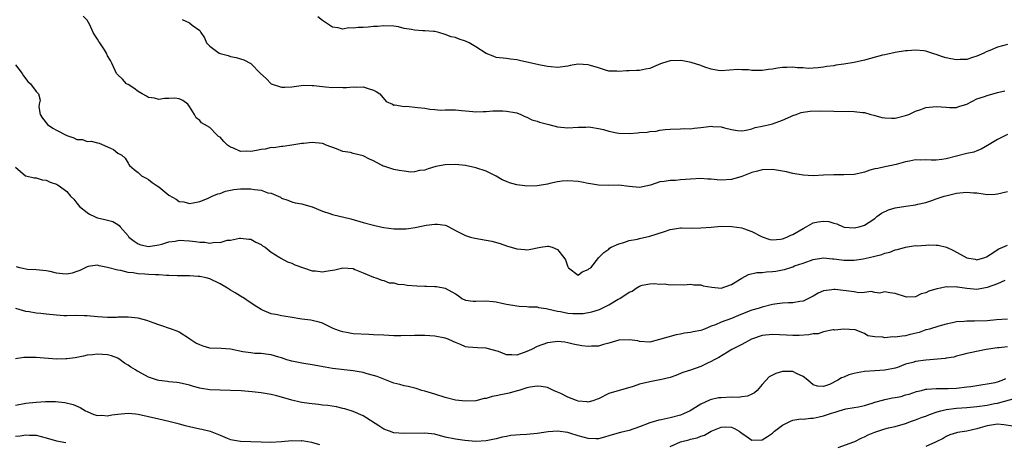
# Model space of a CAD drawing. Units: inches. Extents: x 2634000 to 2637000, y 1506000 to 1509000.
# Drawn here: x 2634152 to 2634344, y 1506433 to 1506516 of the extents above; entities that cross this region are included whole.
import ezdxf

# ---------------------------------------------------------------- set-up
doc = ezdxf.new("R2010")
doc.units = ezdxf.units.IN
doc.header["$MEASUREMENT"] = 0
doc.layers.add('LD26341506_2ft', color=100, linetype='Continuous')

msp = doc.modelspace()

# ---------------------------------------------------------------- linework, layer by layer
at = {"layer": 'LD26341506_2ft'}
for points, elevation in [([(2634345, 1506493.03), (2634343, 1506492.11), (2634341.09, 1506490.91), (2634339.82, 1506490.18), (2634339, 1506489.88), (2634338.38, 1506489.62), (2634337, 1506489.31), (2634333, 1506488.27), (2634332.14, 1506488.14), (2634331, 1506488.04), (2634330.02, 1506488.02), (2634329, 1506488.11), (2634328.04, 1506488.04), (2634327, 1506488.11), (2634325.81, 1506487.81), (2634325, 1506487.72), (2634323.19, 1506487.19), (2634322.32, 1506487), (2634321, 1506486.76), (2634319.6, 1506486.4), (2634319, 1506486.31), (2634318.05, 1506486.05), (2634317, 1506485.69), (2634316.47, 1506485.53), (2634315, 1506485.23), (2634313, 1506485.14), (2634312.83, 1506485.17), (2634311, 1506485.19), (2634309, 1506485.12), (2634307, 1506484.99), (2634305, 1506485.08), (2634303, 1506485.42), (2634301.73, 1506485.73), (2634301, 1506485.89), (2634299, 1506486.23), (2634297, 1506486.15), (2634296.11, 1506485.89), (2634295, 1506485.62), (2634293, 1506484.86), (2634291, 1506484.28), (2634289, 1506484.15), (2634288.21, 1506484.21), (2634287, 1506484.33), (2634286.34, 1506484.34), (2634285, 1506484.45), (2634283, 1506484.32), (2634281, 1506484.17), (2634280.07, 1506484.07), (2634279, 1506484.09), (2634277.84, 1506483.84), (2634277, 1506483.81), (2634275.16, 1506483.16), (2634273, 1506482.66), (2634271, 1506482.86), (2634269, 1506483.13), (2634267, 1506483.08), (2634265, 1506483.13), (2634263.44, 1506483.44), (2634263, 1506483.49), (2634261.76, 1506483.76), (2634261, 1506483.88), (2634259, 1506484.02), (2634257.91, 1506483.91), (2634257, 1506483.79), (2634255.49, 1506483.49), (2634255, 1506483.36), (2634253.01, 1506482.99), (2634251, 1506482.92), (2634250.58, 1506483), (2634249, 1506483.23), (2634247.6, 1506483.6), (2634247, 1506483.87), (2634246.18, 1506484.18), (2634245, 1506484.93), (2634243, 1506485.88), (2634241, 1506486.54), (2634239, 1506486.99), (2634237, 1506487.21), (2634235, 1506487.14), (2634233.2, 1506486.8), (2634231.65, 1506486.35), (2634231, 1506486.1), (2634229.99, 1506485.99), (2634229, 1506485.77), (2634228.29, 1506485.71), (2634227, 1506485.9), (2634225.98, 1506486.02), (2634225, 1506486.24), (2634223.21, 1506486.79), (2634222.88, 1506486.88), (2634222.68, 1506487), (2634221.55, 1506487.55), (2634221, 1506487.89), (2634220.22, 1506488.22), (2634219, 1506488.89), (2634217, 1506489.37), (2634216.48, 1506489.52), (2634215, 1506489.74), (2634213.73, 1506490.27), (2634211.73, 1506491), (2634211.22, 1506491.22), (2634211, 1506491.29), (2634209, 1506491.49), (2634207.29, 1506491.29), (2634207, 1506491.28), (2634205.03, 1506490.97), (2634203.26, 1506490.74), (2634203, 1506490.74), (2634201.53, 1506490.47), (2634201, 1506490.5), (2634199.83, 1506490.17), (2634199, 1506490.11), (2634198.09, 1506489.91), (2634197, 1506489.73), (2634196.22, 1506489.78), (2634195, 1506489.74), (2634193.59, 1506490.41), (2634193, 1506490.61), (2634192.45, 1506491), (2634191.72, 1506491.72), (2634191, 1506492.51), (2634190.69, 1506492.69), (2634190.34, 1506493), (2634189, 1506494.42), (2634187.95, 1506495), (2634187.37, 1506495.37), (2634187, 1506495.77), (2634186.34, 1506496.35), (2634185.99, 1506497), (2634185, 1506498.54), (2634184.69, 1506499), (2634183.7, 1506499.7), (2634183, 1506500.02), (2634182.17, 1506500.17), (2634181, 1506500.09), (2634180.11, 1506500.11), (2634179, 1506499.91), (2634178.16, 1506500.16), (2634177, 1506500.32), (2634176.57, 1506500.57), (2634175.73, 1506501), (2634175, 1506501.48), (2634174.13, 1506502.13), (2634173, 1506502.83), (2634172.71, 1506503), (2634171.9, 1506503.9), (2634171, 1506504.72), (2634170.75, 1506505), (2634170.45, 1506505.55), (2634169.79, 1506507), (2634169.53, 1506507.53), (2634169, 1506508.45), (2634168.76, 1506509), (2634168.38, 1506509.62), (2634167.47, 1506511), (2634167.27, 1506511.27), (2634167, 1506511.74), (2634166.49, 1506512.49), (2634166.19, 1506513), (2634165.51, 1506514.49), (2634165.26, 1506515), (2634165, 1506515.43), (2634164.22, 1506516.22)], 9678), ([(2634345, 1506510.68), (2634343, 1506510.13), (2634341.5, 1506509.5), (2634340.77, 1506509.23), (2634340.37, 1506509), (2634339, 1506508.37), (2634338.12, 1506508.12), (2634337, 1506507.74), (2634335.71, 1506507.71), (2634335, 1506507.64), (2634333.88, 1506507.88), (2634333, 1506508.04), (2634332.27, 1506508.27), (2634331, 1506508.72), (2634330.77, 1506508.77), (2634329, 1506509.34), (2634328.6, 1506509.4), (2634327, 1506509.57), (2634325.44, 1506509.44), (2634325, 1506509.43), (2634323, 1506509.09), (2634321, 1506508.63), (2634320.55, 1506508.55), (2634317, 1506507.62), (2634315, 1506507.14), (2634313, 1506506.79), (2634311.39, 1506506.61), (2634311, 1506506.52), (2634309.65, 1506506.35), (2634309, 1506506.22), (2634307.92, 1506506.08), (2634307, 1506506.02), (2634306.02, 1506505.98), (2634305, 1506506.07), (2634303.9, 1506506.1), (2634303, 1506506.21), (2634301.83, 1506506.17), (2634301, 1506506.17), (2634299.97, 1506506.03), (2634299, 1506505.85), (2634298.23, 1506505.77), (2634297, 1506505.56), (2634296.4, 1506505.6), (2634295, 1506505.59), (2634294.32, 1506505.68), (2634293, 1506505.74), (2634292.24, 1506505.76), (2634289, 1506505.54), (2634288.41, 1506505.59), (2634287, 1506505.87), (2634285.77, 1506506.23), (2634285, 1506506.53), (2634283.14, 1506507.14), (2634281.48, 1506507.48), (2634281, 1506507.54), (2634279, 1506507.44), (2634277.53, 1506507), (2634277.14, 1506506.86), (2634275.72, 1506506.29), (2634275, 1506505.97), (2634274.16, 1506505.84), (2634273, 1506505.57), (2634272.41, 1506505.59), (2634271, 1506505.49), (2634270.49, 1506505.51), (2634269, 1506505.38), (2634268.58, 1506505.42), (2634267, 1506505.46), (2634266.34, 1506505.66), (2634265, 1506506.09), (2634263.45, 1506506.55), (2634263, 1506506.7), (2634261, 1506506.81), (2634259.45, 1506506.55), (2634259, 1506506.45), (2634257, 1506506.2), (2634255.72, 1506506.28), (2634255, 1506506.37), (2634253.32, 1506506.68), (2634251.92, 1506507), (2634251, 1506507.24), (2634249.53, 1506507.53), (2634249, 1506507.67), (2634247.77, 1506507.77), (2634247, 1506507.9), (2634245, 1506508.12), (2634244.4, 1506508.4), (2634243, 1506508.91), (2634241, 1506510.2), (2634239.69, 1506511), (2634239, 1506511.35), (2634237.72, 1506511.72), (2634237, 1506512.01), (2634236.18, 1506512.18), (2634235, 1506512.64), (2634233.8, 1506513), (2634233, 1506513.21), (2634232.81, 1506513.19), (2634231, 1506513.35), (2634230.65, 1506513.35), (2634229, 1506513.47), (2634228.39, 1506513.61), (2634227, 1506513.83), (2634225.87, 1506514.13), (2634225, 1506514.27), (2634223, 1506514.34), (2634221.8, 1506514.2), (2634221, 1506514.16), (2634219.94, 1506514.06), (2634219, 1506514.01), (2634218.02, 1506513.98), (2634217, 1506513.84), (2634216.1, 1506513.9), (2634215, 1506513.65), (2634214.05, 1506513.95), (2634213, 1506514.05), (2634211.61, 1506515), (2634211.23, 1506515.23), (2634211, 1506515.39), (2634210.1, 1506516.1)], 9682), ([(2634183.58, 1506515.58), (2634185, 1506514.91), (2634185.53, 1506514.47), (2634187, 1506513.38), (2634187.22, 1506513), (2634187.97, 1506511.97), (2634188.35, 1506511), (2634189, 1506510.37), (2634190.84, 1506509), (2634191, 1506508.92), (2634192.54, 1506508.54), (2634193, 1506508.35), (2634194.15, 1506508.15), (2634195, 1506507.85), (2634195.65, 1506507.65), (2634197, 1506506.95), (2634198.91, 1506505), (2634200, 1506504), (2634200.96, 1506503), (2634201, 1506502.97), (2634203, 1506502.32), (2634203.68, 1506502.32), (2634205, 1506502.39), (2634207.29, 1506502.71), (2634209, 1506502.65), (2634209.35, 1506502.65), (2634211, 1506502.44), (2634211.6, 1506502.4), (2634213, 1506502.28), (2634214.31, 1506502.31), (2634215, 1506502.27), (2634215.74, 1506502.26), (2634217, 1506502.41), (2634217.65, 1506502.35), (2634219, 1506502.38), (2634219.97, 1506502.03), (2634221, 1506501.76), (2634221.5, 1506501.5), (2634222.25, 1506501), (2634223.5, 1506499.5), (2634224.68, 1506499), (2634225, 1506498.82), (2634225.14, 1506498.86), (2634227, 1506498.56), (2634227.4, 1506498.6), (2634229.65, 1506498.35), (2634231, 1506498.19), (2634232, 1506498), (2634233, 1506497.96), (2634234.15, 1506497.85), (2634235, 1506497.89), (2634237, 1506497.87), (2634238.23, 1506497.77), (2634239, 1506497.66), (2634240.42, 1506497.58), (2634241, 1506497.51), (2634242.41, 1506497.59), (2634243, 1506497.58), (2634244.3, 1506497.7), (2634246.31, 1506497.69), (2634247, 1506497.64), (2634248.64, 1506497.36), (2634249, 1506497.28), (2634249.81, 1506497), (2634250.59, 1506496.59), (2634251, 1506496.47), (2634251.94, 1506495.94), (2634253, 1506495.64), (2634253.47, 1506495.47), (2634255, 1506495.06), (2634255.28, 1506495), (2634257, 1506494.56), (2634259, 1506494.37), (2634261, 1506494.48), (2634262.49, 1506494.49), (2634263, 1506494.54), (2634263.49, 1506494.51), (2634265, 1506494.24), (2634265.98, 1506494.02), (2634267, 1506493.71), (2634268.58, 1506493.41), (2634269, 1506493.32), (2634271, 1506493.27), (2634272.63, 1506493.37), (2634273, 1506493.43), (2634274.48, 1506493.52), (2634275, 1506493.65), (2634276.27, 1506493.73), (2634277, 1506493.91), (2634278.06, 1506494.06), (2634279, 1506494.13), (2634281, 1506494.18), (2634281.77, 1506494.23), (2634283, 1506494.17), (2634283.67, 1506494.33), (2634285, 1506494.4), (2634286.6, 1506494.6), (2634287, 1506494.67), (2634287.36, 1506494.64), (2634289, 1506494.57), (2634289.65, 1506494.35), (2634291, 1506494.06), (2634292.18, 1506493.82), (2634293, 1506493.75), (2634293.89, 1506493.89), (2634295, 1506494.14), (2634295.6, 1506494.4), (2634297, 1506494.66), (2634297.26, 1506494.74), (2634298.5, 1506495), (2634299, 1506495.14), (2634301, 1506495.85), (2634302.58, 1506496.58), (2634303, 1506496.75), (2634303.62, 1506497), (2634304.64, 1506497.36), (2634305, 1506497.43), (2634306.37, 1506497.63), (2634308.29, 1506497.71), (2634311, 1506497.65), (2634315, 1506497.59), (2634316.62, 1506497.38), (2634317, 1506497.35), (2634318.22, 1506497), (2634318.81, 1506496.81), (2634320.4, 1506496.4), (2634321, 1506496.29), (2634322.27, 1506496.27), (2634323, 1506496.28), (2634325, 1506496.77), (2634325.69, 1506497), (2634326.6, 1506497.4), (2634327, 1506497.6), (2634328.04, 1506497.96), (2634329, 1506498.33), (2634331, 1506498.57), (2634333, 1506498.39), (2634333.65, 1506498.35), (2634335, 1506498.35), (2634335.47, 1506498.53), (2634337, 1506499.01), (2634339, 1506500.03), (2634340.5, 1506500.5), (2634341, 1506500.71), (2634343, 1506501.25), (2634344.42, 1506501.58)], 9680), ([(2634151, 1506506.68), (2634152.26, 1506505), (2634152.55, 1506504.55), (2634153.42, 1506503.42), (2634153.91, 1506503), (2634155, 1506501.45), (2634155.47, 1506501), (2634155.79, 1506499.79), (2634155.62, 1506499), (2634155.55, 1506498.45), (2634155.78, 1506497), (2634156.26, 1506496.26), (2634157.21, 1506495), (2634158.29, 1506494.29), (2634159, 1506493.93), (2634160.9, 1506492.9), (2634161, 1506492.85), (2634162.39, 1506492.39), (2634163, 1506492.1), (2634164.06, 1506492.06), (2634165, 1506491.69), (2634165.77, 1506491.77), (2634167, 1506491.41), (2634167.36, 1506491.36), (2634169, 1506490.65), (2634170.13, 1506490.13), (2634171, 1506489.41), (2634171.76, 1506489), (2634172.41, 1506488.41), (2634173, 1506487.46), (2634173.16, 1506487.16), (2634173.29, 1506487), (2634174.22, 1506486.22), (2634175, 1506485.65), (2634175.61, 1506485), (2634176.52, 1506484.52), (2634177, 1506484.28), (2634177.7, 1506483.7), (2634178.68, 1506483), (2634179, 1506482.79), (2634181, 1506481.2), (2634182.4, 1506480.4), (2634183, 1506479.97), (2634183.87, 1506479.87), (2634185, 1506479.55), (2634185.71, 1506479.71), (2634187, 1506479.96), (2634188.56, 1506480.56), (2634189.47, 1506481), (2634190.53, 1506481.47), (2634191, 1506481.53), (2634192.05, 1506481.95), (2634193.71, 1506482.29), (2634195, 1506482.46), (2634197, 1506482.44), (2634197.72, 1506482.28), (2634199, 1506482.14), (2634200.33, 1506481.67), (2634201, 1506481.55), (2634202.33, 1506481), (2634202.79, 1506480.79), (2634203, 1506480.63), (2634204.21, 1506480.21), (2634205, 1506479.89), (2634205.7, 1506479.7), (2634207, 1506479.49), (2634207.35, 1506479.35), (2634209, 1506478.89), (2634211, 1506478.03), (2634212.42, 1506477.58), (2634213, 1506477.38), (2634216.56, 1506476.56), (2634219, 1506475.86), (2634221, 1506475.31), (2634222.38, 1506475), (2634223, 1506474.88), (2634225, 1506474.61), (2634227, 1506474.59), (2634227.38, 1506474.62), (2634229.14, 1506474.86), (2634231.31, 1506475.31), (2634233, 1506475.51), (2634233.52, 1506475.52), (2634235, 1506475.3), (2634235.23, 1506475.23), (2634235.72, 1506475), (2634237, 1506474.3), (2634238.36, 1506473.64), (2634239, 1506473.28), (2634239.95, 1506473), (2634240.79, 1506472.79), (2634243, 1506472.4), (2634244.16, 1506472.16), (2634245.73, 1506471.73), (2634247, 1506471.31), (2634249, 1506470.72), (2634250.57, 1506470.58), (2634251, 1506470.49), (2634251.44, 1506470.56), (2634253.63, 1506471), (2634255, 1506471.2), (2634255.2, 1506471.2), (2634255.93, 1506471), (2634257, 1506470.58), (2634258.24, 1506469), (2634258.57, 1506468.57), (2634259, 1506467.2), (2634259.09, 1506467.09), (2634259.14, 1506467), (2634261, 1506465.55), (2634261.79, 1506466.21), (2634263, 1506466.67), (2634263.18, 1506466.82), (2634263.5, 1506467), (2634265.06, 1506469), (2634266.03, 1506469.97), (2634267, 1506470.65), (2634267.17, 1506470.83), (2634267.45, 1506471), (2634269, 1506471.68), (2634269.94, 1506471.94), (2634271, 1506472.3), (2634272.61, 1506472.61), (2634273, 1506472.71), (2634275, 1506473.16), (2634277.92, 1506474.08), (2634279, 1506474.48), (2634279.48, 1506474.52), (2634281, 1506474.79), (2634281.23, 1506474.77), (2634283.26, 1506474.74), (2634285, 1506474.77), (2634287.04, 1506474.96), (2634289, 1506475.11), (2634291.08, 1506475.08), (2634293, 1506474.81), (2634293.33, 1506474.67), (2634295, 1506474.11), (2634297, 1506473.03), (2634298.52, 1506472.52), (2634299, 1506472.48), (2634300.56, 1506472.55), (2634301, 1506472.66), (2634301.82, 1506473), (2634302.63, 1506473.37), (2634303, 1506473.48), (2634305, 1506474.7), (2634305.62, 1506475), (2634307, 1506475.77), (2634307.96, 1506475.96), (2634309, 1506476.09), (2634310.03, 1506476.03), (2634311, 1506475.68), (2634311.6, 1506475.6), (2634312.83, 1506475), (2634313.06, 1506474.94), (2634315, 1506474.83), (2634315.94, 1506475), (2634317, 1506475.33), (2634317.93, 1506475.93), (2634319, 1506476.65), (2634319.43, 1506477), (2634320.33, 1506477.67), (2634321.68, 1506478.32), (2634323, 1506478.72), (2634325.07, 1506479.07), (2634327, 1506479.32), (2634327.44, 1506479.44), (2634329, 1506479.78), (2634330.15, 1506480.15), (2634331, 1506480.47), (2634332.57, 1506481), (2634332.91, 1506481.09), (2634335, 1506481.61), (2634336.28, 1506481.72), (2634337, 1506481.81), (2634338.34, 1506481.66), (2634339, 1506481.62), (2634340.63, 1506481.37), (2634341, 1506481.35), (2634342.59, 1506481.41), (2634343, 1506481.47), (2634345, 1506481.9)], 9676), ([(2634151, 1506486.7), (2634152.97, 1506485), (2634153, 1506484.98), (2634154.6, 1506484.6), (2634155, 1506484.6), (2634156.19, 1506484.19), (2634157, 1506484.11), (2634157.75, 1506483.75), (2634159, 1506483.33), (2634159.2, 1506483.2), (2634159.52, 1506483), (2634161, 1506481.88), (2634161.76, 1506481), (2634162.38, 1506480.38), (2634163, 1506479.64), (2634163.5, 1506479), (2634165, 1506477.78), (2634165.47, 1506477.47), (2634166.44, 1506477), (2634166.83, 1506476.83), (2634167, 1506476.78), (2634168.45, 1506476.45), (2634169, 1506476.28), (2634170.01, 1506476.01), (2634171, 1506475.42), (2634171.28, 1506475.28), (2634171.47, 1506475), (2634173, 1506473.23), (2634173.17, 1506473), (2634174.19, 1506472.19), (2634175, 1506471.66), (2634175.49, 1506471.49), (2634177, 1506471.13), (2634179, 1506471.46), (2634179.62, 1506471.62), (2634181, 1506472.08), (2634182.22, 1506472.22), (2634183, 1506472.38), (2634185, 1506472.28), (2634186.15, 1506472.15), (2634187, 1506471.98), (2634187.98, 1506471.98), (2634189, 1506471.8), (2634189.99, 1506471.99), (2634191, 1506471.95), (2634192.36, 1506472.36), (2634193, 1506472.39), (2634194.76, 1506472.76), (2634195, 1506472.76), (2634196.61, 1506472.61), (2634197, 1506472.55), (2634197.98, 1506471.98), (2634199, 1506471.53), (2634199.29, 1506471.29), (2634199.78, 1506471), (2634201, 1506470.06), (2634202.7, 1506469), (2634202.87, 1506468.87), (2634204.17, 1506468.17), (2634205, 1506467.87), (2634205.58, 1506467.58), (2634209, 1506466.38), (2634209.63, 1506466.37), (2634211, 1506466.18), (2634211.67, 1506466.33), (2634213, 1506466.52), (2634213.41, 1506466.59), (2634215, 1506466.96), (2634217, 1506466.83), (2634217.32, 1506466.68), (2634219, 1506466.02), (2634221, 1506465.12), (2634221.46, 1506465), (2634222.59, 1506464.59), (2634223, 1506464.47), (2634224.07, 1506464.07), (2634225, 1506464.05), (2634225.77, 1506463.77), (2634227, 1506463.73), (2634227.59, 1506463.59), (2634229.45, 1506463.45), (2634231, 1506463.37), (2634231.38, 1506463.38), (2634233, 1506463.31), (2634233.31, 1506463.31), (2634235, 1506463), (2634237, 1506461.88), (2634237.54, 1506461.54), (2634238.24, 1506461), (2634239, 1506460.64), (2634240.48, 1506460.48), (2634241, 1506460.43), (2634243, 1506460.53), (2634244.4, 1506460.4), (2634245, 1506460.31), (2634246.07, 1506460.07), (2634247, 1506459.84), (2634249, 1506459.51), (2634249.47, 1506459.47), (2634251, 1506459.4), (2634251.36, 1506459.36), (2634253, 1506459.34), (2634253.24, 1506459.24), (2634254.76, 1506459), (2634255.03, 1506458.97), (2634257, 1506458.48), (2634257.59, 1506458.41), (2634259, 1506458.1), (2634259.96, 1506458.04), (2634261, 1506458.01), (2634261.97, 1506458.03), (2634263.66, 1506458.34), (2634265.16, 1506458.84), (2634267, 1506459.75), (2634268.82, 1506460.82), (2634269.15, 1506461), (2634271, 1506462.23), (2634271.58, 1506462.42), (2634272.36, 1506463), (2634273, 1506463.4), (2634273.55, 1506463.55), (2634275, 1506463.86), (2634275.9, 1506463.9), (2634277, 1506463.81), (2634277.82, 1506463.82), (2634279, 1506463.66), (2634279.69, 1506463.69), (2634281.66, 1506463.66), (2634283, 1506463.78), (2634283.65, 1506463.65), (2634285, 1506463.64), (2634285.47, 1506463.47), (2634287.16, 1506463.16), (2634289, 1506463.02), (2634291, 1506463.7), (2634293, 1506464.93), (2634294.3, 1506465.7), (2634295.96, 1506466.04), (2634297, 1506466.07), (2634297.84, 1506466.16), (2634299, 1506466.23), (2634299.68, 1506466.32), (2634301, 1506466.61), (2634301.34, 1506466.66), (2634303, 1506467.19), (2634303.34, 1506467.34), (2634305, 1506467.9), (2634306.44, 1506468.44), (2634307, 1506468.63), (2634309, 1506468.92), (2634310.75, 1506468.75), (2634311, 1506468.75), (2634312.53, 1506468.53), (2634313, 1506468.48), (2634315, 1506468.48), (2634316.73, 1506468.73), (2634317.9, 1506469), (2634319, 1506469.23), (2634320.39, 1506469.61), (2634321, 1506469.82), (2634321.95, 1506470.05), (2634323, 1506470.47), (2634323.45, 1506470.55), (2634325, 1506471.02), (2634327, 1506471.32), (2634327.31, 1506471.31), (2634329, 1506471.43), (2634329.45, 1506471.45), (2634331, 1506471.44), (2634331.43, 1506471.43), (2634333.03, 1506471.03), (2634334.39, 1506470.39), (2634337, 1506468.91), (2634338.64, 1506468.64), (2634339, 1506468.55), (2634340.52, 1506469), (2634340.86, 1506469.14), (2634341.58, 1506469.58), (2634343.29, 1506470.71), (2634344.07, 1506471), (2634345, 1506471.38)], 9674), ([(2634344.47, 1506464.47), (2634343, 1506463.85), (2634341, 1506463.1), (2634339, 1506462.73), (2634337, 1506462.91), (2634335.18, 1506463.18), (2634335, 1506463.24), (2634333.22, 1506463.22), (2634333, 1506463.27), (2634331.84, 1506463), (2634331.14, 1506462.86), (2634329.59, 1506462.41), (2634329, 1506462.08), (2634328.09, 1506461.91), (2634327, 1506461.33), (2634325.24, 1506461.24), (2634325, 1506461.28), (2634323, 1506461.96), (2634321.94, 1506462.06), (2634321, 1506462.3), (2634319.96, 1506462.04), (2634319, 1506462.18), (2634318.33, 1506462.33), (2634317, 1506462.13), (2634315.89, 1506462.11), (2634315, 1506462.26), (2634311.26, 1506462.74), (2634311, 1506462.74), (2634310.64, 1506462.64), (2634309, 1506462.45), (2634307.98, 1506462.02), (2634307, 1506461.44), (2634306.69, 1506461.31), (2634305, 1506460.46), (2634304.37, 1506460.37), (2634303, 1506460.12), (2634302.14, 1506460.14), (2634301, 1506460.07), (2634299.96, 1506459.96), (2634299, 1506459.81), (2634297, 1506459.28), (2634296.21, 1506459), (2634295, 1506458.66), (2634293.78, 1506458.22), (2634292.36, 1506457.64), (2634291, 1506457.06), (2634289, 1506456.37), (2634287.84, 1506455.84), (2634287, 1506455.55), (2634285.69, 1506455), (2634285, 1506454.74), (2634283.53, 1506454.47), (2634283, 1506454.32), (2634281.82, 1506454.18), (2634281, 1506453.98), (2634280.15, 1506453.85), (2634276.94, 1506452.94), (2634275, 1506452.44), (2634273, 1506452.55), (2634272.66, 1506452.67), (2634271, 1506452.92), (2634269, 1506452.84), (2634267, 1506452.26), (2634265.99, 1506451.99), (2634265, 1506451.68), (2634263.62, 1506451.62), (2634263, 1506451.56), (2634261.72, 1506451.72), (2634260.03, 1506452.03), (2634259, 1506452.32), (2634258.4, 1506452.4), (2634257, 1506452.54), (2634256.5, 1506452.5), (2634255, 1506452.3), (2634253, 1506451.61), (2634251.86, 1506451), (2634251, 1506450.59), (2634249, 1506449.89), (2634248.04, 1506449.96), (2634247, 1506449.98), (2634245.42, 1506450.58), (2634243.2, 1506451.2), (2634243, 1506451.28), (2634241.3, 1506451.3), (2634239.48, 1506451.48), (2634239, 1506451.55), (2634237.98, 1506451.98), (2634237, 1506452.37), (2634236.59, 1506452.59), (2634235.62, 1506453), (2634235, 1506453.21), (2634233, 1506453.59), (2634231, 1506453.72), (2634229.76, 1506453.76), (2634229, 1506453.75), (2634228.3, 1506453.7), (2634227, 1506453.71), (2634226.32, 1506453.68), (2634225, 1506453.69), (2634223, 1506453.77), (2634221, 1506453.89), (2634220.09, 1506453.91), (2634217, 1506454.07), (2634215.68, 1506454.32), (2634215, 1506454.43), (2634214.56, 1506454.56), (2634213.43, 1506455), (2634213.13, 1506455.13), (2634211, 1506456.15), (2634210.35, 1506456.35), (2634209, 1506456.68), (2634208.73, 1506456.74), (2634207, 1506456.96), (2634204.67, 1506457.33), (2634203, 1506457.61), (2634202.22, 1506457.78), (2634201, 1506458), (2634199.3, 1506458.7), (2634199, 1506458.8), (2634197.64, 1506459.64), (2634197, 1506460.12), (2634196.47, 1506460.47), (2634195.74, 1506461), (2634195, 1506461.42), (2634193.92, 1506462.08), (2634193, 1506462.61), (2634192.41, 1506463), (2634191, 1506463.83), (2634189, 1506464.79), (2634188.26, 1506465), (2634187, 1506465.28), (2634186.69, 1506465.31), (2634185, 1506465.41), (2634183, 1506465.42), (2634182.59, 1506465.41), (2634181, 1506465.49), (2634180.52, 1506465.48), (2634179, 1506465.6), (2634178.39, 1506465.61), (2634177, 1506465.68), (2634176.25, 1506465.75), (2634175, 1506465.81), (2634174.01, 1506465.99), (2634173, 1506466.07), (2634171.58, 1506466.42), (2634171, 1506466.49), (2634169, 1506467.05), (2634167.35, 1506467.35), (2634167, 1506467.49), (2634165.21, 1506467.21), (2634165, 1506467.2), (2634163.54, 1506466.46), (2634163, 1506466.24), (2634162.04, 1506465.96), (2634161, 1506465.71), (2634160.17, 1506465.83), (2634159, 1506465.92), (2634157.74, 1506466.25), (2634157, 1506466.39), (2634155, 1506466.55), (2634153.36, 1506466.64), (2634153, 1506466.7), (2634151.83, 1506467), (2634151.2, 1506467.2)], 9672), ([(2634345, 1506456.91), (2634342.81, 1506456.81), (2634341, 1506456.63), (2634338.53, 1506456.53), (2634337, 1506456.57), (2634336.49, 1506456.49), (2634335, 1506456.41), (2634334.19, 1506456.19), (2634333, 1506455.94), (2634331.56, 1506455.56), (2634329.69, 1506455), (2634329.15, 1506454.85), (2634329, 1506454.82), (2634327.69, 1506454.31), (2634325.95, 1506453.95), (2634325, 1506453.69), (2634324.38, 1506453.62), (2634323, 1506453.42), (2634322.55, 1506453.45), (2634321, 1506453.31), (2634320.58, 1506453.42), (2634319, 1506453.49), (2634317.69, 1506453.69), (2634317, 1506454.12), (2634315.17, 1506454.83), (2634313, 1506455), (2634311.2, 1506454.8), (2634311, 1506454.82), (2634310.86, 1506454.86), (2634309, 1506454.48), (2634307.94, 1506454.06), (2634307, 1506454.07), (2634306.14, 1506453.86), (2634304.26, 1506453.74), (2634303, 1506453.71), (2634301.77, 1506453.77), (2634299, 1506453.93), (2634297, 1506453.72), (2634294.89, 1506453), (2634293, 1506452), (2634291.04, 1506451), (2634288.55, 1506449.45), (2634287.64, 1506449), (2634287, 1506448.62), (2634286.32, 1506448.32), (2634285, 1506447.68), (2634283, 1506446.95), (2634281.49, 1506446.51), (2634281, 1506446.27), (2634280.1, 1506445.9), (2634279, 1506445.51), (2634277.07, 1506445.07), (2634276.97, 1506445.03), (2634275, 1506444.7), (2634273, 1506444.22), (2634271.74, 1506443.74), (2634267, 1506442.38), (2634265, 1506441.36), (2634264.75, 1506441.25), (2634264.05, 1506441), (2634263, 1506440.69), (2634262.75, 1506440.75), (2634261, 1506440.9), (2634260.72, 1506441), (2634259, 1506441.69), (2634257.63, 1506442.37), (2634257, 1506442.66), (2634256.2, 1506443), (2634255.39, 1506443.39), (2634255, 1506443.54), (2634253.77, 1506443.77), (2634253, 1506443.81), (2634251.62, 1506443.62), (2634251, 1506443.47), (2634249.4, 1506443), (2634249.1, 1506442.9), (2634247.54, 1506442.46), (2634245.87, 1506442.13), (2634245, 1506441.93), (2634244.21, 1506441.79), (2634243, 1506441.44), (2634242.63, 1506441.38), (2634241, 1506440.98), (2634239, 1506440.87), (2634237, 1506441.08), (2634235, 1506441.62), (2634233, 1506442.26), (2634231, 1506442.86), (2634230.47, 1506443), (2634229.36, 1506443.36), (2634227.75, 1506443.75), (2634227, 1506443.89), (2634226.13, 1506444.13), (2634225, 1506444.39), (2634223, 1506445.16), (2634221.7, 1506445.7), (2634221, 1506445.93), (2634219.74, 1506446.26), (2634219, 1506446.48), (2634217, 1506446.81), (2634213, 1506447.28), (2634211.52, 1506447.52), (2634209, 1506448.01), (2634207, 1506448.32), (2634205, 1506448.71), (2634204.02, 1506449), (2634203, 1506449.35), (2634202.51, 1506449.49), (2634201, 1506449.97), (2634199.93, 1506450.07), (2634199, 1506450.22), (2634197.76, 1506450.24), (2634197, 1506450.32), (2634195.46, 1506450.54), (2634193, 1506451.04), (2634191.18, 1506451.18), (2634189, 1506451.28), (2634187.65, 1506451.65), (2634187, 1506451.89), (2634186.22, 1506452.22), (2634185.06, 1506453), (2634185, 1506453.06), (2634183, 1506454.39), (2634182.58, 1506454.58), (2634179.61, 1506455.6), (2634179, 1506455.79), (2634178.13, 1506456.13), (2634176.67, 1506456.67), (2634175, 1506457.11), (2634173, 1506457.34), (2634172.68, 1506457.32), (2634171, 1506457.31), (2634170.72, 1506457.28), (2634169, 1506457.24), (2634167, 1506457.38), (2634165, 1506457.59), (2634164.39, 1506457.61), (2634163, 1506457.62), (2634161, 1506457.58), (2634160.41, 1506457.59), (2634159, 1506457.69), (2634157, 1506457.9), (2634155.96, 1506458.04), (2634155, 1506458.11), (2634153.65, 1506458.35), (2634153, 1506458.41), (2634151.04, 1506459.04)], 9670), ([(2634345, 1506451.53), (2634343.34, 1506451.34), (2634343, 1506451.33), (2634340.83, 1506451), (2634337.65, 1506450.35), (2634337, 1506450.19), (2634336.07, 1506449.93), (2634335, 1506449.68), (2634334.48, 1506449.52), (2634333, 1506449.3), (2634332.76, 1506449.24), (2634329, 1506448.94), (2634327, 1506448.66), (2634326.47, 1506448.47), (2634325, 1506448.1), (2634323.49, 1506447.49), (2634323, 1506447.35), (2634321, 1506446.93), (2634319, 1506446.83), (2634317, 1506446.68), (2634315.56, 1506446.44), (2634315, 1506446.32), (2634313.97, 1506446.03), (2634313, 1506445.6), (2634312.54, 1506445.46), (2634311.82, 1506445), (2634310.16, 1506444.16), (2634309, 1506443.74), (2634307.84, 1506443.84), (2634307, 1506444.11), (2634305.95, 1506445), (2634305, 1506445.73), (2634303.71, 1506446.29), (2634303, 1506446.67), (2634302.69, 1506446.69), (2634301, 1506446.71), (2634299.7, 1506446.31), (2634299, 1506445.98), (2634298.38, 1506445.62), (2634297, 1506444.15), (2634296.01, 1506443), (2634295.51, 1506442.49), (2634295, 1506442.23), (2634294.16, 1506441.84), (2634293, 1506441.72), (2634292.38, 1506441.62), (2634291, 1506441.65), (2634289, 1506441.57), (2634288.48, 1506441.52), (2634286.83, 1506441.17), (2634285, 1506440.33), (2634282.91, 1506439), (2634281.61, 1506438.39), (2634281, 1506438.17), (2634279, 1506437.62), (2634277.25, 1506437.25), (2634276.81, 1506437.19), (2634275, 1506436.63), (2634273, 1506435.84), (2634271, 1506435.15), (2634269.27, 1506434.73), (2634267.69, 1506434.31), (2634267, 1506434.09), (2634266.15, 1506433.85), (2634265, 1506433.55), (2634264.46, 1506433.54), (2634263, 1506433.58), (2634261, 1506434.12), (2634259.36, 1506434.64), (2634259, 1506434.73), (2634257, 1506435.02), (2634255.12, 1506434.88), (2634253, 1506434.57), (2634251, 1506434.39), (2634249.67, 1506434.33), (2634247.85, 1506434.15), (2634247, 1506433.97), (2634246.17, 1506433.83), (2634245, 1506433.52), (2634243, 1506433.13), (2634240.98, 1506433.02), (2634238.82, 1506433.18), (2634237, 1506433.43), (2634235, 1506433.86), (2634233, 1506434.4), (2634231, 1506434.66), (2634227, 1506434.53), (2634225, 1506434.72), (2634224.15, 1506435), (2634223, 1506435.43), (2634222.06, 1506436.06), (2634219, 1506438), (2634217, 1506438.86), (2634215.37, 1506439.37), (2634215, 1506439.47), (2634213.75, 1506439.75), (2634212.03, 1506440.03), (2634211, 1506440.11), (2634210.24, 1506440.24), (2634208.42, 1506440.42), (2634207, 1506440.65), (2634206.67, 1506440.67), (2634205, 1506441.08), (2634202.08, 1506441.92), (2634201, 1506442.2), (2634199, 1506442.54), (2634197.28, 1506442.72), (2634195.11, 1506442.89), (2634193, 1506442.99), (2634191, 1506443.04), (2634189, 1506443.13), (2634187.38, 1506443.38), (2634187, 1506443.46), (2634185.77, 1506443.77), (2634185, 1506444.02), (2634183, 1506444.46), (2634182.52, 1506444.52), (2634181, 1506444.67), (2634180.72, 1506444.72), (2634179, 1506444.92), (2634178.73, 1506445), (2634177, 1506445.6), (2634175, 1506446.68), (2634174.78, 1506446.78), (2634174.42, 1506447), (2634173.55, 1506447.55), (2634173, 1506447.96), (2634172.32, 1506448.32), (2634171.45, 1506449), (2634171, 1506449.27), (2634169.73, 1506449.73), (2634169, 1506449.97), (2634167.99, 1506450.01), (2634167, 1506450.1), (2634166.04, 1506449.96), (2634165, 1506449.86), (2634164.31, 1506449.69), (2634162.62, 1506449.38), (2634161, 1506449.16), (2634160.85, 1506449.15), (2634159, 1506449.13), (2634155, 1506449.45), (2634153, 1506449.44), (2634152.59, 1506449.41), (2634151, 1506449.14)], 9668), ([(2634279, 1506432.02), (2634281, 1506432.9), (2634281.32, 1506433), (2634282.65, 1506433.35), (2634283, 1506433.46), (2634284.26, 1506433.74), (2634285, 1506434.06), (2634285.75, 1506434.25), (2634287, 1506434.99), (2634289, 1506435.77), (2634289.85, 1506435.85), (2634291, 1506435.8), (2634291.57, 1506435.57), (2634292.52, 1506435), (2634293, 1506434.62), (2634294.09, 1506433.91), (2634295, 1506433.29), (2634297, 1506433.32), (2634298.04, 1506433.96), (2634299, 1506434.62), (2634299.42, 1506435), (2634301, 1506436.22), (2634302.52, 1506437), (2634303, 1506437.18), (2634304.57, 1506437.43), (2634305, 1506437.39), (2634306.43, 1506437.57), (2634307, 1506437.54), (2634308.17, 1506437.83), (2634309, 1506438), (2634310.56, 1506438.56), (2634311, 1506438.7), (2634311.26, 1506438.74), (2634312.06, 1506439), (2634313.37, 1506439.37), (2634315, 1506439.62), (2634315.81, 1506439.81), (2634317, 1506440.05), (2634318.48, 1506440.48), (2634319, 1506440.66), (2634320.82, 1506441.18), (2634321, 1506441.2), (2634322.47, 1506441.53), (2634323, 1506441.63), (2634324.17, 1506441.83), (2634325, 1506442.1), (2634325.75, 1506442.25), (2634327.21, 1506442.79), (2634328.13, 1506443), (2634329, 1506443.23), (2634329.22, 1506443.22), (2634331, 1506443.38), (2634331.34, 1506443.34), (2634333.39, 1506443.39), (2634335, 1506443.46), (2634337, 1506443.66), (2634337.79, 1506443.79), (2634340.12, 1506444.12), (2634341, 1506444.27), (2634342.55, 1506444.55), (2634343, 1506444.66), (2634343.93, 1506445), (2634344.65, 1506445.35)], 9666), ([(2634151, 1506440.11), (2634153, 1506440.47), (2634155, 1506440.72), (2634156.84, 1506440.84), (2634158.82, 1506440.82), (2634160.64, 1506440.64), (2634162.26, 1506440.25), (2634163.65, 1506439.65), (2634164.68, 1506439), (2634165, 1506438.84), (2634166.3, 1506438.3), (2634167, 1506438.09), (2634167.87, 1506438.13), (2634169, 1506438.04), (2634169.79, 1506438.21), (2634171, 1506438.35), (2634173, 1506438.55), (2634174.43, 1506438.43), (2634175, 1506438.36), (2634177, 1506437.86), (2634179, 1506437.4), (2634181, 1506436.99), (2634182.56, 1506436.56), (2634183, 1506436.46), (2634184.13, 1506436.13), (2634185, 1506435.93), (2634187, 1506435.5), (2634187.43, 1506435.43), (2634189.02, 1506435.02), (2634191, 1506434.24), (2634192.35, 1506433.65), (2634193, 1506433.39), (2634195, 1506433.03), (2634197, 1506433), (2634199, 1506432.94), (2634200.87, 1506432.87), (2634203, 1506432.98), (2634205, 1506433.18), (2634206.84, 1506433.16), (2634207, 1506433.18), (2634208.13, 1506433), (2634208.86, 1506432.86), (2634210.44, 1506432.44)], 9666), ([(2634311.84, 1506431.84), (2634314.9, 1506432.9), (2634315.12, 1506433), (2634316.33, 1506433.67), (2634317, 1506433.9), (2634317.73, 1506434.27), (2634319, 1506434.83), (2634321, 1506435.48), (2634321.67, 1506435.67), (2634323, 1506435.96), (2634325, 1506436.55), (2634326.23, 1506437), (2634327, 1506437.23), (2634328.26, 1506437.74), (2634329, 1506437.98), (2634329.72, 1506438.28), (2634331.2, 1506438.8), (2634331.94, 1506439), (2634333, 1506439.26), (2634335, 1506439.51), (2634337, 1506439.66), (2634339, 1506439.85), (2634341, 1506440.13), (2634342.41, 1506440.41), (2634343, 1506440.49), (2634346.52, 1506441.48)], 9664), ([(2634346, 1506436), (2634344.28, 1506436.28), (2634343, 1506436.36), (2634342.24, 1506436.24), (2634341, 1506436.09), (2634339.65, 1506435.65), (2634339, 1506435.5), (2634337, 1506435), (2634335.21, 1506434.79), (2634335, 1506434.69), (2634333.68, 1506434.32), (2634333, 1506433.99), (2634332.39, 1506433.61), (2634331, 1506432.92), (2634330.88, 1506432.88), (2634329, 1506432.04)], 9662), ([(2634151, 1506434.01), (2634151.91, 1506434.09), (2634153, 1506434.31), (2634153.75, 1506434.25), (2634155, 1506434.24), (2634157, 1506433.74), (2634159, 1506433.16), (2634160.8, 1506432.8)], 9664)]:
    msp.add_lwpolyline(points, dxfattribs=dict(at, elevation=elevation))

doc.saveas('drawing.dxf')
